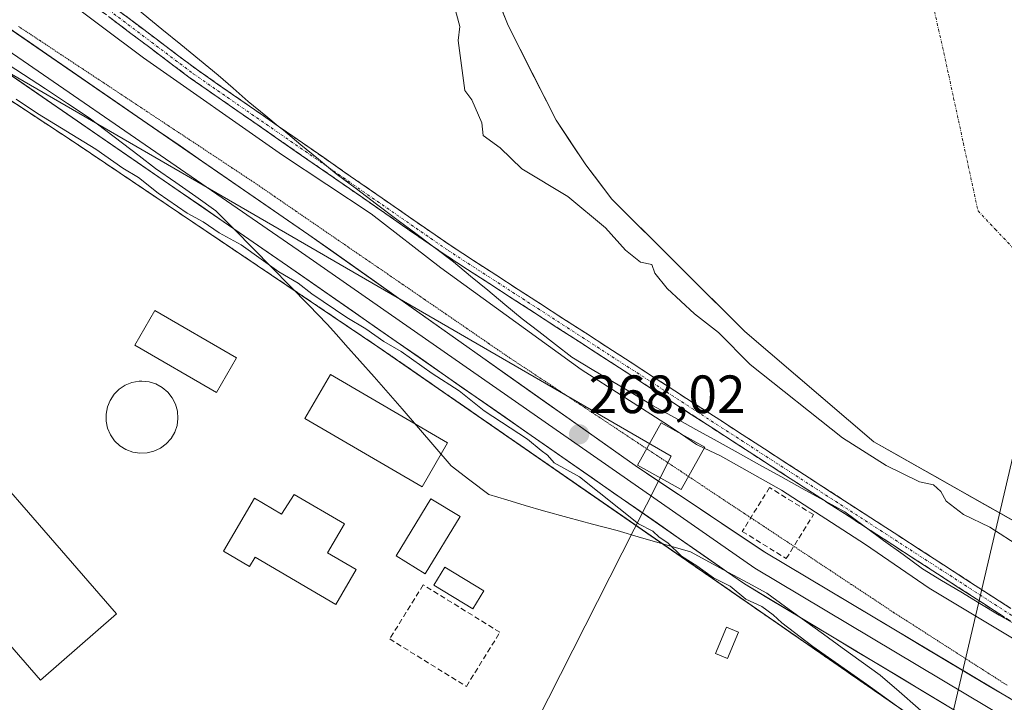
# Model space of a CAD drawing. Units: metres. Extents: x 608378 to 611856, y 4669124 to 4671490.
# Drawn here: x 609328 to 609511, y 4669702 to 4669828 of the extents above; entities that cross this region are included whole.
import ezdxf
from ezdxf.enums import TextEntityAlignment as Align

# ---------------------------------------------------------------- set-up
doc = ezdxf.new("R2010")
doc.units = ezdxf.units.M
doc.header["$MEASUREMENT"] = 0
for name, pattern in [('TRAZO_Y_PUNTO', [1, 0.5, -0.25, 0, -0.25]), ('TRAZOS', [0.75, 0.5, -0.25]), ('TRAZOS2', [0.375, 0.25, -0.125]), ('TRAZOSX2', [1.5, 1, -0.5])]:
    doc.linetypes.add(name, pattern=pattern)
for name, color, linetype, lineweight in [('Alambrada', 19, 'TRAZOS', 0), ('Arbolado forestal CxS', 92, 'Continuous', 0), ('Camino', 19, 'TRAZOSX2', 0), ('Camino Cxs', 19, 'Continuous', 0), ('Camino eje', 19, 'TRAZO_Y_PUNTO', 0), ('Carátula', 7, 'Continuous', 5), ('Corriente natural Cxs', 5, 'Continuous', 13), ('Corriente natural eje', 5, 'TRAZO_Y_PUNTO', 0), ('Corriente natural superficial', 5, 'Continuous', 13), ('Curva de nivel normal', 36, 'Continuous', 0), ('Depósito genérico', 232, 'Continuous', 0), ('Depósito genérico Cxs', 232, 'Continuous', 0), ('Edificación industrial', 135, 'Continuous', 13), ('Edificación industrial Cxs', 135, 'Continuous', 13), ('Edificación ligera', 1, 'Continuous', 0), ('Edificación ligera Cxs', 1, 'Continuous', 0), ('Instalación de energía eléctrica', 135, 'TRAZOSX2', 0), ('Instalación de energía eléctrica Cxs', 135, 'Continuous', 0), ('Layer 0', 7, 'Continuous', 0), ('Muro lineal', 1, 'TRAZOSX2', 13), ('Núcleo urbano CxS', 19, 'Continuous', 0), ('Obra de contención lineal', 1, 'TRAZOSX2', 13), ('Punto de cota en terreno', 7, 'Continuous', 0), ('Recinto industrial', 135, 'TRAZOSX2', 0), ('Recinto industrial CxS', 135, 'Continuous', 0), ('Rótulo de punto de cota en terreno', 19, 'Continuous', 0), ('Suelo desnudo CxS', 43, 'Continuous', 0), ('Tendido', 6, 'Continuous', 0), ('Torre de tendido Cxs', 19, 'Continuous', 0), ('Vía pecuaria', 92, 'Continuous', 13), ('Vía pecuaria CxS', 92, 'Continuous', 13), ('Vía pecuaria eje', 92, 'TRAZOS2', 0)]:
    doc.layers.add(name, color=color, linetype=linetype, lineweight=lineweight)
doc.styles.add('Arial', font='txt', dxfattribs={"height": 0.2})

# ---------------------------------------------------------------- blocks, each defined once
blk = doc.blocks.new('*U157')
at = {"layer": 'Suelo desnudo CxS', "color": 43, "linetype": 'Continuous', "lineweight": 0}
blk.add_polyline3d([(609648.2801, 4669654.3301, 259.8802), (609599.4201, 4669681.1301, 259.6061), (609571.8909, 4669699.5178, 259.6067), (609552.1401, 4669712.7101, 259.3529), (609511.3645, 4669735.7784, 259.4682), (609486.3501, 4669749.9301, 259.7158), (609462.3901, 4669770.4201, 259.3705), (609437.6501, 4669795.0301, 259.1773), (609432.8101, 4669801.4201, 259.3789), (609427.3101, 4669809.7101, 259.5934), (609425.5096, 4669813.2525, 259.823), (609423.2326, 4669817.7328, 259.6195), (609418.3801, 4669827.2801, 258.7827), (609415.0001, 4669835.7901, 258.547), (609411.9401, 4669844.9801, 258.7232), (609409.0101, 4669855.5501, 258.6976), (609406.7701, 4669867.1801, 259.4365), (609404.5997, 4669891.9097, 258.592), (609404.5101, 4669892.9301, 258.5707), (609404.7901, 4669900.7301, 258.6944), (609404.2201, 4669912.6601, 259.452)], dxfattribs=at)
blk = doc.blocks.new('*U162')
at = {"layer": 'Corriente natural Cxs', "color": 5, "linetype": 'Continuous', "lineweight": 13}
blk.add_polyline3d([(609511.02, 4669735.97, 259.01), (609506.91, 4669738.3, 259.15), (609502.8, 4669740.63, 259.08), (609498.69, 4669742.95, 259.54), (609494.57, 4669745.28, 259.68), (609490.46, 4669747.6, 259.43), (609486.35, 4669749.93, 259.12), (609482.93, 4669752.86, 259.38), (609479.5, 4669755.78, 259.27), (609476.08, 4669758.71, 258.87), (609472.66, 4669761.64, 259.33), (609469.24, 4669764.57, 259.31), (609465.81, 4669767.49, 259.38), (609462.39, 4669770.42, 259.37), (609458.86, 4669773.94, 259.31), (609455.32, 4669777.45, 259.33), (609451.79, 4669780.97, 259.23), (609448.25, 4669784.48, 259.47), (609444.72, 4669788, 259.46), (609441.18, 4669791.51, 259.29), (609437.65, 4669795.03, 259.32), (609435.23, 4669798.23, 259.44), (609432.81, 4669801.42, 259.4), (609430.06, 4669805.57, 259.5), (609427.31, 4669809.71, 259.53), (609425.08, 4669814.1, 259.57), (609422.85, 4669818.5, 259.31), (609420.61, 4669822.89, 259.19), (609418.38, 4669827.28, 258.79), (609416.69, 4669831.54, 258.61)], dxfattribs=at)
blk = doc.blocks.new('5PATER')
at = {"layer": 'Carátula', "linetype": 'Continuous', "lineweight": 5}
h = blk.add_hatch(color=250, dxfattribs=at)
edge = h.paths.add_edge_path()
edge.add_ellipse((0, 0.01), major_axis=(-1.33, -1.34), ratio=0.999422, start_angle=0, end_angle=360)

msp = doc.modelspace()

# ---------------------------------------------------------------- linework, layer by layer
at = {"layer": 'Alambrada', "color": 19, "linetype": 'TRAZOS', "lineweight": 0}
msp.add_polyline3d([(609475.55, 4669630.3, 270.13), (609508.75, 4669688.25, 269.93), (609394.17, 4669767.6, 269.91), (609337.92, 4669805.47, 269.8), (609275.71, 4669846.44, 269.75), (609196.65, 4669898.57, 269.96), (609169.15, 4669841.02, 270), (609082.57, 4669861.78, 270.54), (608918.29, 4669802.53, 270.95)], dxfattribs=at)
at = {"layer": 'Arbolado forestal CxS', "color": 92, "linetype": 'Continuous', "lineweight": 0}
for points in [[(609651.65, 4669599.83, 269.06), (609637.1, 4669607.41, 268.91), (609631.93, 4669610.1, 268.2), (609629.9, 4669613.93, 267.8), (609629.02, 4669614.97, 267.58), (609626.49, 4669617.94, 267.02), (609623.02, 4669620.22, 266.56), (609613.47, 4669628.57, 265.66), (609547.45, 4669666.19, 269.17), (609508.75, 4669688.25, 269.82), (609487.33, 4669703.08, 270.05), (609438.7, 4669736.76, 270.09), (609394.17, 4669767.6, 270.23), (609337.92, 4669805.47, 270.13), (609308.04, 4669825.15, 270.09), (609275.71, 4669846.44, 270.05), (609219.37, 4669883.59, 269.99), (609196.65, 4669898.57, 269.97), (609129, 4669949.75, 268.48), (609105.75, 4669952.14, 268.43)], [(609196.65, 4669898.57, 269.97), (609219.37, 4669883.59, 269.99), (609275.71, 4669846.44, 270.05), (609308.04, 4669825.15, 270.09), (609337.92, 4669805.47, 270.13), (609394.17, 4669767.6, 270.23), (609438.7, 4669736.76, 270.09), (609487.33, 4669703.08, 270.05), (609508.75, 4669688.25, 269.82)], [(609322.47, 4669889.8, 259.57), (609337, 4669882.28, 259.47), (609357.44, 4669874.06, 260.03), (609374.35, 4669874.13, 260.5), (609385.33, 4669874.58, 260.23), (609395.76, 4669877.93, 259.95), (609400.87, 4669883.48, 259.15), (609404.11, 4669891.21, 258.66), (609403.93, 4669893.76, 258.61), (609404.6, 4669891.91, 258.59), (609406.77, 4669867.18, 259.44), (609409.01, 4669855.55, 258.7), (609411.94, 4669844.98, 258.72), (609415, 4669835.79, 258.55), (609418.38, 4669827.28, 258.78), (609423.23, 4669817.73, 259.62), (609425.51, 4669813.25, 259.82), (609427.31, 4669809.71, 259.59), (609432.81, 4669801.42, 259.38), (609437.65, 4669795.03, 259.18), (609462.39, 4669770.42, 259.37), (609486.35, 4669749.93, 259.72), (609511.36, 4669735.78, 259.47)], [(609404.6, 4669891.91, 258.59), (609406.77, 4669867.18, 259.44), (609409.01, 4669855.55, 258.7), (609411.94, 4669844.98, 258.72), (609415, 4669835.79, 258.55), (609418.38, 4669827.28, 258.78), (609423.23, 4669817.73, 259.62), (609425.51, 4669813.25, 259.82), (609427.31, 4669809.71, 259.59), (609432.81, 4669801.42, 259.38), (609437.65, 4669795.03, 259.18), (609462.39, 4669770.42, 259.37), (609486.35, 4669749.93, 259.72), (609511.36, 4669735.78, 259.47), (609552.14, 4669712.71, 259.35), (609571.89, 4669699.52, 259.61), (609599.42, 4669681.13, 259.61), (609648.28, 4669654.33, 259.88), (609679.39, 4669642.29, 259.31), (609685.64, 4669640.08, 259.59)]]:
    msp.add_polyline3d(points, dxfattribs=at)
at = {"layer": 'Camino', "color": 19, "linetype": 'TRAZOSX2', "lineweight": 0}
for points in [[(609263.68, 4669868.86), (609265.9, 4669868.81), (609279.86, 4669867.85), (609301.86, 4669861.82), (609307.83, 4669858.8), (609360.44, 4669819.16), (609375.65, 4669808.61)], [(609404.52, 4669786.15), (609359.27, 4669817.54), (609306.77, 4669857.1), (609301.13, 4669859.94), (609279.53, 4669865.86), (609267.17, 4669866.72)], [(609375.65, 4669808.61), (609407.77, 4669786.33), (609524.29, 4669710.87), (609535.96, 4669702.74)], [(609477.35, 4669738.88), (609406.66, 4669784.67), (609404.52, 4669786.15)], [(609484.97, 4669733.95), (609477.35, 4669738.88)], [(609513.05, 4669715.76), (609484.97, 4669733.95)]]:
    msp.add_lwpolyline(points, dxfattribs=at)
at = {"layer": 'Camino Cxs', "color": 19, "linetype": 'Continuous', "lineweight": 0}
for points in [[(609345.41, 4669830.49, 264.36), (609349.17, 4669827.66, 264.42), (609352.93, 4669824.82, 264.32), (609356.68, 4669821.99, 264.46), (609360.44, 4669819.16, 264.38), (609364.39, 4669816.42, 264.3), (609368.33, 4669813.69, 264.2), (609372.27, 4669810.95, 264.22), (609375.65, 4669808.61, 264.26), (609376.22, 4669808.22, 264.27), (609380.16, 4669805.48, 264.24), (609384.11, 4669802.75, 264.34), (609388.05, 4669800.01, 264.26), (609391.99, 4669797.27, 264.23), (609395.94, 4669794.54, 264.19), (609399.88, 4669791.8, 264.44), (609403.83, 4669789.07, 264.14), (609407.77, 4669786.33, 264.1), (609411.93, 4669783.64, 264.24), (609416.09, 4669780.94, 264.27), (609420.26, 4669778.25, 264.2), (609424.42, 4669775.55, 263.95), (609428.58, 4669772.85, 264), (609432.74, 4669770.16, 263.88), (609436.9, 4669767.46, 264.09), (609441.06, 4669764.77, 264.05), (609445.22, 4669762.07, 264.16), (609449.38, 4669759.38, 264.17), (609453.55, 4669756.68, 264.07), (609457.71, 4669753.99, 264.22), (609461.87, 4669751.29, 264.38), (609466.03, 4669748.6, 264.48), (609470.19, 4669745.9, 264.29), (609474.35, 4669743.21, 264.37), (609478.51, 4669740.51, 264.21), (609482.67, 4669737.82, 264.38), (609486.84, 4669735.12, 264.18), (609491, 4669732.43, 264.33), (609495.16, 4669729.73, 264.21), (609499.32, 4669727.04, 264.37), (609503.48, 4669724.34, 264.34), (609507.64, 4669721.65, 264.48), (609511.8, 4669718.95, 264.51)], [(609510.69, 4669717.29, 264.64), (609506.53, 4669719.99, 264.48), (609502.37, 4669722.68, 264.51), (609498.21, 4669725.38, 264.47), (609494.04, 4669728.07, 264.56), (609489.88, 4669730.77, 264.55), (609485.72, 4669733.46, 264.58), (609484.97, 4669733.95, 264.59), (609481.56, 4669736.16, 264.64), (609477.4, 4669738.85, 264.59), (609477.35, 4669738.88, 264.59), (609473.24, 4669741.55, 264.64), (609469.08, 4669744.24, 264.56), (609464.92, 4669746.94, 264.63), (609460.75, 4669749.63, 264.48), (609456.59, 4669752.33, 264.37), (609452.43, 4669755.02, 264.27), (609448.27, 4669757.72, 264.29), (609444.11, 4669760.41, 264.25), (609439.95, 4669763.11, 264.24), (609435.79, 4669765.8, 264.2), (609431.63, 4669768.5, 264.05), (609427.46, 4669771.19, 264.2), (609423.3, 4669773.89, 264.18), (609419.14, 4669776.58, 264.33), (609414.98, 4669779.28, 264.33), (609410.82, 4669781.97, 264.43), (609406.66, 4669784.67, 264.28), (609404.52, 4669786.15, 264.36), (609402.71, 4669787.41, 264.42), (609398.76, 4669790.15, 264.57), (609394.81, 4669792.89, 264.56), (609390.86, 4669795.63, 264.57), (609386.91, 4669798.37, 264.29), (609382.96, 4669801.1, 264.58), (609379.01, 4669803.84, 264.46), (609375.07, 4669806.58, 264.62), (609371.12, 4669809.32, 264.33), (609367.17, 4669812.06, 264.44), (609363.22, 4669814.8, 264.46), (609359.27, 4669817.54, 264.57), (609355.52, 4669820.37, 264.58), (609351.77, 4669823.19, 264.38), (609348.02, 4669826.02, 264.57), (609344.27, 4669828.84, 264.43)]]:
    msp.add_polyline3d(points, dxfattribs=at)
at = {"layer": 'Camino eje', "color": 19, "linetype": 'TRAZO_Y_PUNTO', "lineweight": 0}
for points in [[(609265.37, 4669867.82), (609265.86, 4669867.81), (609279.7, 4669866.86), (609301.5, 4669860.88), (609307.3, 4669857.95), (609359.86, 4669818.35), (609385, 4669800.91)], [(609385, 4669800.91), (609407.22, 4669785.5), (609523.73, 4669710.04), (609526.42, 4669708.16)]]:
    msp.add_lwpolyline(points, dxfattribs=at)
at = {"layer": 'Corriente natural eje', "color": 5, "linetype": 'TRAZO_Y_PUNTO', "lineweight": 0}
msp.add_polyline3d([(609497.38, 4669830.97, 258.31), (609498.38, 4669826.58, 258.29), (609499.38, 4669822.2, 258.26), (609500.29, 4669818.01, 258.25), (609501.19, 4669813.81, 258.23), (609502.1, 4669809.61, 258.23), (609503.01, 4669805.42, 258.22), (609503.91, 4669801.22, 258.23), (609504.82, 4669797.03, 258.24), (609505.73, 4669792.83, 258.25), (609508.95, 4669789.41, 258.24), (609512.18, 4669785.99, 258.27)], dxfattribs=at)
at = {"layer": 'Corriente natural superficial', "color": 5, "linetype": 'Continuous', "lineweight": 13}
msp.add_polyline3d([(609511.02, 4669735.97, 259.01), (609506.91, 4669738.3, 259.15), (609502.8, 4669740.63, 259.08), (609498.69, 4669742.95, 259.54), (609494.57, 4669745.28, 259.68), (609490.46, 4669747.6, 259.43), (609486.35, 4669749.93, 259.12), (609482.93, 4669752.86, 259.38), (609479.5, 4669755.78, 259.27), (609476.08, 4669758.71, 258.87), (609472.66, 4669761.64, 259.33), (609469.24, 4669764.57, 259.31), (609465.81, 4669767.49, 259.38), (609462.39, 4669770.42, 259.37), (609458.86, 4669773.94, 259.31), (609455.32, 4669777.45, 259.33), (609451.79, 4669780.97, 259.23), (609448.25, 4669784.48, 259.47), (609444.72, 4669788, 259.46), (609441.18, 4669791.51, 259.29), (609437.65, 4669795.03, 259.32), (609435.23, 4669798.23, 259.44), (609432.81, 4669801.42, 259.4), (609430.06, 4669805.57, 259.5), (609427.31, 4669809.71, 259.53), (609425.08, 4669814.1, 259.57), (609422.85, 4669818.5, 259.31), (609420.61, 4669822.89, 259.19), (609418.38, 4669827.28, 258.79), (609416.69, 4669831.54, 258.61)], dxfattribs=at)
at = {"layer": 'Curva de nivel normal', "color": 36, "linetype": 'Continuous', "lineweight": 0}
for points in [[(609450.44, 4669751.45, 265), (609448.22, 4669752.96, 265), (609431.94, 4669763.34, 265), (609405.87, 4669782.26, 265), (609392.9, 4669792.29, 265), (609376.47, 4669803.19, 265), (609350.58, 4669821.29, 265), (609326.99, 4669839.03, 265), (609311.55, 4669851.24, 265), (609300.23, 4669860.75, 265), (609299.31, 4669863.18, 265), (609299.6, 4669869.29, 265), (609292.75, 4669873.53, 265), (609288.41, 4669874.92, 265), (609283.92, 4669877.53, 265), (609280.06, 4669878.9, 265), (609274.76, 4669881.45, 265), (609272.24, 4669883.59, 265), (609270.9, 4669885.58, 265), (609262.56, 4669891.24, 265), (609255.89, 4669894.59, 265), (609250.98, 4669897.44, 265), (609244.84, 4669900.21, 265), (609238.44, 4669903.56, 265)], [(609513.7, 4669730.33, 260), (609507.94, 4669734.04, 260), (609503.01, 4669736.43, 260), (609499.79, 4669738.87, 260), (609498.81, 4669740.71, 260), (609497.44, 4669741.92, 260), (609494.82, 4669742.51, 260), (609488.67, 4669745.53, 260), (609480.56, 4669750.64, 260), (609463.35, 4669764.32, 260), (609457.51, 4669770.26, 260), (609453.05, 4669773.71, 260), (609447.94, 4669778.39, 260), (609445.68, 4669781.24, 260), (609445.11, 4669782.89, 260), (609443.01, 4669783.3, 260), (609440.22, 4669785.52, 260), (609436.5, 4669789.69, 260), (609429.5, 4669795.55, 260), (609420.9, 4669800.67, 260), (609416.9, 4669804.55, 260), (609413.76, 4669806.88, 260), (609413.49, 4669809.19, 260), (609411.64, 4669813.49, 260), (609410.31, 4669815.25, 260), (609409.12, 4669824.52, 260), (609409.42, 4669827.15, 260), (609406.43, 4669838.19, 260)], [(609499.04, 4669694.69, 270), (609484.98, 4669704.87, 270), (609475, 4669711.89, 270), (609469.23, 4669716.26, 270), (609467.63, 4669717.73, 270), (609465.53, 4669719.29, 270), (609462.58, 4669720.67, 270), (609459.66, 4669723.08, 270), (609456.56, 4669724.65, 270), (609453.44, 4669726.86, 270), (609450.6, 4669728.69, 270), (609448.04, 4669731.13, 270), (609446.47, 4669732.22, 270), (609445.25, 4669733.33, 270), (609442.6, 4669734.67, 270), (609431.66, 4669743.4, 270), (609426.93, 4669746, 270), (609425.7, 4669747.44, 270), (609424.54, 4669748.28, 270), (609422, 4669750.41, 270), (609413.95, 4669755.69, 270), (609409.31, 4669759.38, 270), (609404.24, 4669762.64, 270), (609398.48, 4669766.69, 270), (609395.26, 4669768.57, 270), (609391.94, 4669770.95, 270), (609388.4, 4669773.01, 270), (609381.92, 4669777.45, 270), (609379.36, 4669779.42, 270), (609375.76, 4669781.49, 270), (609368.78, 4669786.51, 270), (609364.69, 4669788.74, 270), (609361.7, 4669790.84, 270), (609358.73, 4669792.45, 270), (609353.34, 4669796.14, 270), (609349.67, 4669799.04, 270), (609346.76, 4669800.77, 270), (609341.73, 4669804.31, 270), (609330.92, 4669810.94, 270), (609326.93, 4669813.64, 270)], [(609454.85, 4669748.74, 265), (609453.38, 4669749.45, 265), (609450.44, 4669751.45, 265)], [(609512.16, 4669713.4, 265), (609496.65, 4669722.73, 265), (609484.78, 4669730.84, 265), (609469.19, 4669740.94, 265), (609457.88, 4669747.29, 265), (609454.85, 4669748.74, 265)]]:
    msp.add_polyline3d(points, dxfattribs=at)
at = {"layer": 'Depósito genérico', "color": 232, "linetype": 'Continuous', "lineweight": 0}
msp.add_polyline3d([(609351.26, 4669747.85, 270.12), (609349.92, 4669747.8, 270.12), (609348.6, 4669748.01, 270.12), (609347.34, 4669748.48, 270.12), (609346.21, 4669749.2, 270.13), (609345.23, 4669750.12, 270.13), (609344.46, 4669751.21, 270.13), (609343.94, 4669752.44, 270.14), (609343.65, 4669753.74, 270.14), (609343.64, 4669755.09, 270.14), (609343.89, 4669756.41, 270.14), (609344.39, 4669757.63, 270.14), (609345.14, 4669758.76, 270.14), (609346.1, 4669759.69, 270.13), (609347.21, 4669760.43, 270.14), (609348.46, 4669760.93, 270.17), (609349.78, 4669761.17, 270.21), (609350.32, 4669761.19, 270.22), (609351.64, 4669761.05, 270.26), (609352.92, 4669760.67, 270.26), (609354.1, 4669760.01, 270.25), (609355.12, 4669759.16, 270.25), (609355.96, 4669758.1, 270.24), (609356.56, 4669756.92, 270.24), (609356.92, 4669755.62, 270.24), (609357.01, 4669754.28, 270.24), (609356.85, 4669752.95, 270.24), (609356.41, 4669751.69, 270.22), (609355.73, 4669750.53, 270.19), (609354.83, 4669749.54, 270.17), (609353.76, 4669748.73, 270.14), (609352.55, 4669748.17, 270.13), (609351.26, 4669747.85, 270.12)], dxfattribs=at)
at = {"layer": 'Depósito genérico Cxs', "color": 232, "linetype": 'Continuous', "lineweight": 0}
msp.add_polyline3d([(609351.26, 4669747.85, 270.12), (609349.92, 4669747.8, 270.12), (609348.6, 4669748.01, 270.12), (609347.34, 4669748.48, 270.12), (609346.21, 4669749.2, 270.13), (609345.23, 4669750.12, 270.13), (609344.46, 4669751.21, 270.13), (609343.94, 4669752.44, 270.14), (609343.65, 4669753.74, 270.14), (609343.64, 4669755.09, 270.14), (609343.89, 4669756.41, 270.14), (609344.39, 4669757.63, 270.14), (609345.14, 4669758.76, 270.14), (609346.1, 4669759.69, 270.13), (609347.21, 4669760.43, 270.14), (609348.46, 4669760.93, 270.17), (609349.78, 4669761.17, 270.21), (609350.32, 4669761.19, 270.22), (609351.64, 4669761.05, 270.26), (609352.92, 4669760.67, 270.26), (609354.1, 4669760.01, 270.25), (609355.12, 4669759.16, 270.25), (609355.96, 4669758.1, 270.24), (609356.56, 4669756.92, 270.24), (609356.92, 4669755.62, 270.24), (609357.01, 4669754.28, 270.24), (609356.85, 4669752.95, 270.24), (609356.41, 4669751.69, 270.22), (609355.73, 4669750.53, 270.19), (609354.83, 4669749.54, 270.17), (609353.76, 4669748.73, 270.14), (609352.55, 4669748.17, 270.13), (609351.26, 4669747.85, 270.12)], close=True, dxfattribs=at)
at = {"layer": 'Edificación industrial', "color": 135, "linetype": 'Continuous', "lineweight": 13}
for points in [[(609345.6, 4669717.94, 270.15), (609331.46, 4669705.64, 270.26), (609278, 4669767.13, 270.43), (609272.21, 4669773.78, 270.29), (609256.92, 4669791.39, 270.16), (609271.06, 4669803.69, 270.04), (609345.6, 4669717.94, 270.15)], [(609367.91, 4669765.51, 270.24), (609364.18, 4669759.07, 270.22), (609348.98, 4669767.89, 270.11), (609352.71, 4669774.31, 270.07), (609367.91, 4669765.51, 270.24)], [(609407.13, 4669749.71, 270.12), (609402.38, 4669741.57, 270.29), (609380.61, 4669754.28, 270.21), (609385.36, 4669762.42, 270.23), (609407.13, 4669749.71, 270.12)], [(609378.61, 4669740.13, 270.32), (609387.95, 4669734.68, 270.18), (609384.8, 4669729.3, 270.23), (609390.15, 4669726.17, 270.25), (609386.37, 4669719.7, 270.29), (609371.34, 4669728.47, 270.35), (609370.33, 4669726.75, 270.35), (609365.49, 4669729.57, 270.32), (609371.24, 4669739.42, 270.28), (609376.24, 4669736.5, 270.41), (609378.61, 4669740.13, 270.32)], [(609409.44, 4669736.03, 270.25), (609402.96, 4669725.41, 268.52), (609397.54, 4669728.72, 270.24), (609404.02, 4669739.34, 270.25), (609409.44, 4669736.03, 270.25)], [(609413.87, 4669722.23, 270.01), (609411.81, 4669718.85, 269.29), (609404.56, 4669723.26, 268.58), (609406.61, 4669726.64, 270.25), (609413.87, 4669722.23, 270.01)]]:
    msp.add_polyline3d(points, dxfattribs=at)
at = {"layer": 'Edificación industrial Cxs', "color": 135, "linetype": 'Continuous', "lineweight": 13}
for points in [[(609345.6, 4669717.94, 270.15), (609331.46, 4669705.64, 270.26), (609278, 4669767.13, 270.43), (609272.21, 4669773.78, 270.29), (609256.92, 4669791.39, 270.16), (609271.06, 4669803.69, 270.04), (609345.6, 4669717.94, 270.15)], [(609367.91, 4669765.51, 270.24), (609364.18, 4669759.07, 270.22), (609348.98, 4669767.89, 270.11), (609352.71, 4669774.31, 270.07), (609367.91, 4669765.51, 270.24)], [(609407.13, 4669749.71, 270.12), (609402.38, 4669741.57, 270.29), (609380.61, 4669754.28, 270.21), (609385.36, 4669762.42, 270.23), (609407.13, 4669749.71, 270.12)], [(609378.61, 4669740.13, 270.32), (609387.95, 4669734.68, 270.18), (609384.8, 4669729.3, 270.23), (609390.15, 4669726.17, 270.25), (609386.37, 4669719.7, 270.29), (609371.34, 4669728.47, 270.35), (609370.33, 4669726.75, 270.35), (609365.49, 4669729.57, 270.32), (609371.24, 4669739.42, 270.28), (609376.24, 4669736.5, 270.41), (609378.61, 4669740.13, 270.32)], [(609409.44, 4669736.03, 270.25), (609402.96, 4669725.41, 268.52), (609397.54, 4669728.72, 270.24), (609404.02, 4669739.34, 270.25), (609409.44, 4669736.03, 270.25)], [(609413.87, 4669722.23, 270.01), (609411.81, 4669718.85, 269.29), (609404.56, 4669723.26, 268.58), (609406.61, 4669726.64, 270.25), (609413.87, 4669722.23, 270.01)]]:
    msp.add_polyline3d(points, close=True, dxfattribs=at)
at = {"layer": 'Edificación ligera', "color": 1, "linetype": 'Continuous', "lineweight": 0}
msp.add_polyline3d([(609461.2, 4669714.54, 270.23), (609459.13, 4669709.62, 270.22), (609456.9, 4669710.56, 270.22), (609458.98, 4669715.48, 270.21), (609461.2, 4669714.54, 270.23)], dxfattribs=at)
at = {"layer": 'Edificación ligera Cxs', "color": 1, "linetype": 'Continuous', "lineweight": 0}
msp.add_polyline3d([(609461.2, 4669714.54, 270.23), (609459.13, 4669709.62, 270.22), (609456.9, 4669710.56, 270.22), (609458.98, 4669715.48, 270.21), (609461.2, 4669714.54, 270.23)], close=True, dxfattribs=at)
at = {"layer": 'Instalación de energía eléctrica', "color": 135, "linetype": 'TRAZOSX2', "lineweight": 0}
msp.add_polyline3d([(609364.55, 4669446.65, 270.06), (609381.41, 4669476.47, 270.11), (609385.95, 4669473.9, 269.93), (609475.55, 4669630.3, 270.13), (609508.75, 4669688.25, 269.93), (609394.17, 4669767.6, 269.91), (609337.92, 4669805.47, 269.8), (609308.04, 4669825.15, 269.72), (609275.71, 4669846.44, 269.75), (609219.37, 4669883.59, 269.77), (609196.65, 4669898.57, 269.96), (609169.15, 4669841.02, 270), (609137.68, 4669848.57, 270.06), (609086.29, 4669860.89, 270.44)], dxfattribs=at)
at = {"layer": 'Instalación de energía eléctrica Cxs', "color": 135, "linetype": 'Continuous', "lineweight": 0}
msp.add_polyline3d([(609086.29, 4669860.89, 270.44), (609137.68, 4669848.57, 270.06), (609169.15, 4669841.02, 270), (609196.65, 4669898.57, 269.96), (609219.37, 4669883.59, 269.77), (609275.71, 4669846.44, 269.75), (609308.04, 4669825.15, 269.72), (609337.92, 4669805.47, 269.8), (609394.17, 4669767.6, 269.91), (609508.75, 4669688.25, 269.93), (609475.55, 4669630.3, 270.13), (609385.95, 4669473.9, 269.93), (609381.41, 4669476.47, 270.11), (609364.55, 4669446.65, 270.06), (609364.55, 4669446.65, 270.06), (609263.2, 4669507.08, 270.03), (609264.76, 4669510.06, 270.04), (609247.65, 4669520.17, 270.07), (609241.42, 4669509.7, 270.53), (609215.45, 4669525.9, 271.22), (609193.2, 4669539.78, 271.27), (609133.58, 4669576.35, 271.08), (609066.44, 4669617.58, 271.19)], dxfattribs=at)
at = {"layer": 'Layer 0', "linetype": 'Continuous', "lineweight": 0}
for points in [[(609255.63, 4669868.02), (609260.35, 4669864.63), (609281.09, 4669852.33), (609303.52, 4669837.78), (609379.37, 4669785.52), (609464.21, 4669726.45), (609559.6, 4669669.52), (609566.57, 4669665.24)], [(609263.44, 4669866.86), (609282.94, 4669855.3), (609305.46, 4669840.69), (609381.36, 4669788.4), (609442.02, 4669745.49), (609466.11, 4669729.39), (609559.2, 4669673.83)], [(609367.37, 4669789.54), (609303.45, 4669833.58)], [(609458.97, 4669725.84), (609377.38, 4669782.64), (609367.37, 4669789.54)], [(609472.59, 4669717.33), (609462.32, 4669723.5), (609458.97, 4669725.84)], [(609558.2, 4669665.85), (609472.59, 4669717.33)]]:
    msp.add_lwpolyline(points, dxfattribs=at)
for points in [[(609325.44, 4669826.93, 267.98), (609329.43, 4669824.18, 267.99), (609333.43, 4669821.42, 267.97), (609337.42, 4669818.67, 268.05), (609341.42, 4669815.92, 268.05), (609345.41, 4669813.17, 268.06), (609349.4, 4669810.42, 267.92), (609353.4, 4669807.66, 267.96), (609357.39, 4669804.91, 267.92), (609361.39, 4669802.16, 268.05), (609365.38, 4669799.41, 267.89), (609369.38, 4669796.65, 267.95), (609373.37, 4669793.9, 267.95), (609377.37, 4669791.15, 267.96), (609381.36, 4669788.4, 268.01), (609385.41, 4669785.54, 267.98), (609389.45, 4669782.68, 268.02), (609393.5, 4669779.82, 267.94), (609397.54, 4669776.96, 267.99), (609401.58, 4669774.09, 267.99), (609405.63, 4669771.23, 267.96), (609409.67, 4669768.37, 268), (609413.71, 4669765.51, 267.87), (609417.76, 4669762.65, 267.91), (609421.8, 4669759.79, 267.77), (609425.85, 4669756.93, 267.96), (609429.89, 4669754.07, 267.87), (609433.93, 4669751.21, 267.89), (609437.98, 4669748.35, 268), (609442.02, 4669745.49, 268.05), (609446.04, 4669742.81, 268.17), (609450.05, 4669740.12, 268.18), (609454.07, 4669737.44, 268.28), (609458.08, 4669734.76, 268.26), (609462.1, 4669732.07, 268.37), (609466.11, 4669729.39, 268.43), (609470.26, 4669726.92, 268.39), (609474.4, 4669724.44, 268.32), (609478.55, 4669721.97, 268.28), (609482.69, 4669719.5, 268.23), (609486.84, 4669717.02, 268.26), (609490.98, 4669714.55, 268.2), (609495.12, 4669712.07, 268.27), (609499.27, 4669709.6, 268.19), (609503.41, 4669707.13, 268.26), (609507.56, 4669704.65, 268.24), (609511.7, 4669702.18, 268.32)], [(609499.83, 4669700.94, 268.59), (609495.67, 4669703.45, 268.47), (609491.5, 4669705.96, 268.55), (609487.33, 4669708.46, 268.53), (609483.16, 4669710.97, 268.91), (609478.99, 4669713.48, 268.65), (609474.82, 4669715.98, 268.92), (609472.59, 4669717.33, 268.86), (609470.65, 4669718.49, 268.8), (609466.48, 4669721, 269.11), (609462.32, 4669723.5, 269.05), (609458.97, 4669725.84, 269.11), (609458.27, 4669726.32, 269.12), (609454.23, 4669729.14, 269.13), (609450.18, 4669731.95, 269.03), (609446.14, 4669734.77, 268.99), (609442.09, 4669737.59, 268.84), (609438.05, 4669740.4, 269.02), (609434, 4669743.22, 268.92), (609429.96, 4669746.03, 269.08), (609425.91, 4669748.85, 269.29), (609421.87, 4669751.67, 269.01), (609417.82, 4669754.48, 269.24), (609413.78, 4669757.3, 269.11), (609409.74, 4669760.11, 269.24), (609405.69, 4669762.93, 269.02), (609401.65, 4669765.75, 269.18), (609397.6, 4669768.56, 269.21), (609393.56, 4669771.38, 269.08), (609389.51, 4669774.2, 269.11), (609385.47, 4669777.01, 269.02), (609381.42, 4669779.83, 269.28), (609377.38, 4669782.64, 268.91), (609373.39, 4669785.39, 269.12), (609369.4, 4669788.14, 268.96), (609367.37, 4669789.54, 269.02), (609365.41, 4669790.89, 269.08), (609361.42, 4669793.64, 268.75), (609357.43, 4669796.39, 268.92), (609353.44, 4669799.14, 268.97), (609349.45, 4669801.88, 268.88), (609345.46, 4669804.63, 268.88), (609341.47, 4669807.38, 268.68), (609337.48, 4669810.13, 268.88), (609333.49, 4669812.88, 268.56), (609329.5, 4669815.63, 268.71), (609325.51, 4669818.38, 268.46)]]:
    msp.add_polyline3d(points, dxfattribs=at)
at = {"layer": 'Muro lineal', "color": 1, "linetype": 'TRAZOSX2', "lineweight": 13}
msp.add_polyline3d([(609470.08, 4669728.21, 268.34), (609475.13, 4669736.38, 265.21), (609466.97, 4669741.43, 265.31), (609461.91, 4669733.27, 268.35), (609470.08, 4669728.21, 268.34)], dxfattribs=at)
at = {"layer": 'Núcleo urbano CxS', "color": 19, "linetype": 'Continuous', "lineweight": 0}
for points in [[(609096.58, 4669858.42, 270.15), (609137.68, 4669848.57, 270.1), (609169.15, 4669841.02, 270.05), (609177.09, 4669857.64, 269.27), (609196.65, 4669898.57, 269.97), (609219.37, 4669883.59, 269.99), (609275.71, 4669846.44, 270.05), (609308.04, 4669825.15, 270.09), (609337.92, 4669805.47, 270.13), (609394.17, 4669767.6, 270.23), (609438.7, 4669736.76, 270.09), (609487.33, 4669703.08, 270.05), (609508.75, 4669688.25, 269.82), (609487.43, 4669651.04, 269.92), (609487.33, 4669650.87, 269.92), (609477.89, 4669634.39, 270.09), (609367.07, 4669698.16, 270.11), (609271.14, 4669545.84, 270.15), (609257.15, 4669514.55, 270.01), (609252.77, 4669504.74, 271.05), (609252.77, 4669504.74, 271.05), (609242.19, 4669511, 270.73), (609183.11, 4669545.97, 271.92), (608884.85, 4669722.49, 273.45)], [(609196.65, 4669898.57, 269.97), (609219.37, 4669883.59, 269.99), (609275.71, 4669846.44, 270.05), (609308.04, 4669825.15, 270.09), (609337.92, 4669805.47, 270.13), (609394.17, 4669767.6, 270.23), (609438.7, 4669736.76, 270.09), (609487.33, 4669703.08, 270.05), (609508.75, 4669688.25, 269.82)]]:
    msp.add_polyline3d(points, dxfattribs=at)
at = {"layer": 'Obra de contención lineal', "color": 1, "linetype": 'TRAZOSX2', "lineweight": 13}
msp.add_polyline3d([(609410.63, 4669704.45, 269.71), (609416.85, 4669714.52, 270.2), (609402.6, 4669723.33, 267.1), (609396.37, 4669713.27, 266.64), (609410.63, 4669704.45, 269.71)], dxfattribs=at)
at = {"layer": 'Recinto industrial', "color": 135, "linetype": 'TRAZOSX2', "lineweight": 0}
msp.add_polyline3d([(609364.55, 4669446.65, 270.06), (609381.41, 4669476.47, 270.11), (609382.06, 4669476.1, 270.09), (609385.95, 4669473.9, 269.93), (609468.79, 4669618.49, 270.02), (609475.55, 4669630.3, 270.13), (609487.33, 4669650.87, 270.06), (609487.43, 4669651.04, 270.06), (609508.75, 4669688.25, 269.93), (609487.33, 4669703.08, 269.82), (609438.7, 4669736.76, 269.66), (609394.17, 4669767.6, 269.91), (609337.92, 4669805.47, 269.8), (609308.04, 4669825.15, 269.72), (609275.71, 4669846.44, 269.75), (609219.37, 4669883.59, 269.77), (609196.65, 4669898.57, 269.96), (609169.15, 4669841.02, 270), (609137.68, 4669848.57, 270.06), (609086.29, 4669860.89, 270.44)], dxfattribs=at)
at = {"layer": 'Recinto industrial CxS', "color": 135, "linetype": 'Continuous', "lineweight": 0}
msp.add_polyline3d([(609086.29, 4669860.89, 270.44), (609137.68, 4669848.57, 270.06), (609169.15, 4669841.02, 270), (609196.65, 4669898.57, 269.96), (609219.37, 4669883.59, 269.77), (609275.71, 4669846.44, 269.75), (609308.04, 4669825.15, 269.72), (609337.92, 4669805.47, 269.8), (609394.17, 4669767.6, 269.91), (609438.7, 4669736.76, 269.66), (609487.33, 4669703.08, 269.82), (609508.75, 4669688.25, 269.93), (609487.43, 4669651.04, 270.06), (609487.33, 4669650.87, 270.06), (609475.55, 4669630.3, 270.13), (609468.79, 4669618.49, 270.02), (609385.95, 4669473.9, 269.93)], dxfattribs=at)
at = {"layer": 'Suelo desnudo CxS', "color": 43, "linetype": 'Continuous', "lineweight": 0}
msp.add_polyline3d([(609404.6, 4669891.91, 258.59), (609406.77, 4669867.18, 259.44), (609409.01, 4669855.55, 258.7), (609411.94, 4669844.98, 258.72), (609415, 4669835.79, 258.55), (609418.38, 4669827.28, 258.78), (609423.23, 4669817.73, 259.62), (609425.51, 4669813.25, 259.82), (609427.31, 4669809.71, 259.59), (609432.81, 4669801.42, 259.38), (609437.65, 4669795.03, 259.18), (609462.39, 4669770.42, 259.37), (609486.35, 4669749.93, 259.72), (609511.36, 4669735.78, 259.47), (609552.14, 4669712.71, 259.35), (609571.89, 4669699.52, 259.61), (609599.42, 4669681.13, 259.61), (609648.28, 4669654.33, 259.88), (609679.39, 4669642.29, 259.31), (609685.64, 4669640.08, 259.59)], dxfattribs=at)
at = {"layer": 'Tendido', "color": 6, "linetype": 'Continuous', "lineweight": 0}
msp.add_polyline3d([(608395.91, 4670285.31, 264.72), (608666.26, 4670203.59, 272.97), (609009.81, 4670001.39, 269.08), (609448.7, 4669747.26, 266.8), (609405.3, 4669661.7, 270.07), (609428.76, 4669649.25, 270), (609455.46, 4669633.95, 270.02), (609482.29, 4669619.29, 270.07), (609619.95, 4670207.45, 262.87), (609602.38, 4670552.53, 262.84), (609581.47, 4670964.74, 263.62), (609564.94, 4671284.93, 263.72), (609660.43, 4671456.66, 265.85)], dxfattribs=at)
at = {"layer": 'Torre de tendido Cxs', "color": 19, "linetype": 'Continuous', "lineweight": 0}
msp.add_polyline3d([(609450.57, 4669741.05, 268.11), (609442.44, 4669745.59, 268.01), (609446.82, 4669753.46, 264.85), (609454.96, 4669748.94, 264.84), (609450.57, 4669741.05, 268.11)], close=True, dxfattribs=at)
msp.add_polyline3d([(609450.57, 4669741.05, 266.99), (609454.96, 4669748.94, 266.99), (609446.82, 4669753.46, 266.99), (609442.44, 4669745.59, 266.99), (609450.57, 4669741.05, 266.99)], dxfattribs=at)
at = {"layer": 'Vía pecuaria', "color": 92, "linetype": 'Continuous', "lineweight": 13}
for points in [[(609327.15, 4669846.74, 264.67), (609330.08, 4669844.2, 264.1), (609333.46, 4669841.95, 264.07), (609336.83, 4669839.7, 264.15), (609340.21, 4669837.45, 264.06), (609343.58, 4669835.2, 264.01), (609347.07, 4669832.35, 264.23), (609350.56, 4669829.5, 264.2), (609354.04, 4669826.65, 264.23), (609357.53, 4669823.8, 264.44), (609361.01, 4669820.95, 264.51), (609364.5, 4669818.1, 264.24), (609367.29, 4669815.65, 264.13), (609370.08, 4669813.2, 264.25), (609373.35, 4669810.51, 264.18), (609375.65, 4669808.61, 264.27)], [(609367.37, 4669789.54, 269.16), (609364.08, 4669792.88, 268.62), (609360.34, 4669795.49, 268.7), (609356.6, 4669798.1, 268.4), (609352.86, 4669800.71, 268.75), (609349.78, 4669803.06, 268.49), (609346.69, 4669805.42, 268.53), (609343.61, 4669807.78, 268.38), (609340.52, 4669810.13, 268.36), (609336.45, 4669812.82, 268.33), (609332.37, 4669815.51, 268.32), (609328.3, 4669818.2, 268.25), (609324.22, 4669820.88, 268.39), (609320.15, 4669823.57, 268.11), (609316.25, 4669825.9, 268.27), (609312.36, 4669828.24, 268.26), (609308.46, 4669830.57, 268.5), (609304.57, 4669832.9, 268.47), (609303.45, 4669833.58, 268.51)], [(609375.65, 4669808.61, 264.27), (609376.61, 4669807.82, 264.31), (609379.87, 4669805.13, 264.29), (609383.13, 4669802.45, 264.38), (609385, 4669800.91, 264.33)], [(609385, 4669800.91, 264.33), (609386.4, 4669799.76, 264.29), (609390.17, 4669796.93, 264.46), (609393.93, 4669794.1, 264.41), (609397.7, 4669791.27, 264.55), (609401.2, 4669788.64, 264.31), (609404.52, 4669786.15, 264.43)], [(609458.97, 4669725.84, 269.14), (609455.83, 4669727.54, 269.08), (609452.28, 4669729.47, 269.49), (609447.73, 4669730.78, 269.58), (609443.18, 4669732.1, 269.93), (609438.63, 4669733.41, 270.2), (609434.07, 4669734.63, 270.15), (609429.5, 4669735.86, 270.17), (609424.94, 4669737.09, 270.19), (609421.55, 4669738.1, 270.28), (609418.16, 4669739.12, 270.27), (609414.77, 4669740.13, 270.22), (609411.27, 4669742.79, 270.16), (609407.77, 4669745.45, 270.14), (609404.75, 4669748.99, 270.17), (609401.73, 4669752.53, 270.23), (609398.71, 4669756.07, 270.23), (609396.08, 4669759.04, 270.22), (609393.45, 4669762.02, 270.22), (609390.81, 4669764.99, 270.2), (609388.18, 4669767.96, 270.19), (609386.48, 4669769.89, 270.17), (609384.77, 4669771.82, 270.16), (609381.32, 4669775.33, 270.02), (609377.88, 4669778.84, 269.99), (609374.43, 4669782.35, 269.57), (609370.98, 4669785.86, 269.36), (609367.53, 4669789.37, 269.19), (609367.37, 4669789.54, 269.16)], [(609404.52, 4669786.15, 264.43), (609404.71, 4669786.01, 264.43), (609408.21, 4669783.38, 264.35), (609411.4, 4669780.73, 264.47), (609414.59, 4669778.08, 264.46), (609417.79, 4669775.44, 264.52), (609420.98, 4669772.79, 264.52), (609424.07, 4669770.4, 264.66), (609427.16, 4669768.02, 264.57), (609430.25, 4669765.64, 264.67), (609434.02, 4669763.39, 264.49), (609437.79, 4669761.14, 264.65), (609441.56, 4669758.88, 264.4), (609445.33, 4669756.63, 264.61), (609449.29, 4669754.44, 264.52), (609453.25, 4669752.24, 264.57), (609457.21, 4669750.05, 264.49), (609461.17, 4669747.85, 264.63), (609465.13, 4669745.66, 264.72), (609469.08, 4669743.47, 264.65), (609473.04, 4669741.27, 264.69), (609477, 4669739.08, 264.57), (609477.35, 4669738.88, 264.58)], [(609477.35, 4669738.88, 264.58), (609480.96, 4669736.88, 264.65), (609484.57, 4669734.24, 264.52), (609484.97, 4669733.95, 264.53)], [(609484.97, 4669733.95, 264.53), (609488.18, 4669731.6, 264.63), (609491.79, 4669728.96, 264.48), (609495.4, 4669726.32, 264.65), (609498.96, 4669724.16, 264.47), (609502.52, 4669722.01, 264.58), (609506.08, 4669719.85, 264.52), (609509.65, 4669717.69, 264.64), (609513.05, 4669715.76, 264.62)], [(609472.59, 4669717.33, 268.96), (609469.97, 4669719.22, 268.88), (609466.46, 4669721.76, 268.96), (609462.91, 4669723.69, 268.97), (609459.37, 4669725.62, 269.14), (609458.97, 4669725.84, 269.14)], [(609512.6, 4669686.15, 269.62), (609508.73, 4669688.21, 269.94), (609505.19, 4669691.27, 269.53), (609501.66, 4669694.32, 269.41), (609498.13, 4669697.37, 269.29), (609494.59, 4669700.42, 269.24), (609491.06, 4669703.48, 268.83), (609487.52, 4669706.53, 269), (609484.01, 4669709.07, 269.06), (609480.5, 4669711.61, 269.04), (609476.99, 4669714.14, 268.74), (609473.48, 4669716.68, 268.98), (609472.59, 4669717.33, 268.96)]]:
    msp.add_polyline3d(points, dxfattribs=at)
at = {"layer": 'Vía pecuaria CxS', "color": 92, "linetype": 'Continuous', "lineweight": 13}
for points in [[(609350.56, 4669829.5, 264.2), (609354.04, 4669826.65, 264.23), (609357.53, 4669823.8, 264.44), (609361.01, 4669820.95, 264.51), (609364.5, 4669818.1, 264.24), (609367.29, 4669815.65, 264.13), (609370.08, 4669813.2, 264.25), (609373.35, 4669810.51, 264.18), (609375.65, 4669808.61, 264.27), (609376.61, 4669807.82, 264.31), (609379.87, 4669805.13, 264.29), (609383.13, 4669802.45, 264.38), (609386.4, 4669799.76, 264.29), (609390.17, 4669796.93, 264.46), (609393.93, 4669794.1, 264.41), (609397.7, 4669791.27, 264.55), (609401.2, 4669788.64, 264.31), (609404.52, 4669786.15, 264.43), (609404.71, 4669786.01, 264.43), (609408.21, 4669783.38, 264.35), (609411.4, 4669780.73, 264.47), (609414.59, 4669778.08, 264.46), (609417.79, 4669775.44, 264.52), (609420.98, 4669772.79, 264.52), (609424.07, 4669770.4, 264.66), (609427.16, 4669768.02, 264.57), (609430.25, 4669765.64, 264.67), (609434.02, 4669763.39, 264.49), (609437.79, 4669761.14, 264.65), (609441.56, 4669758.88, 264.4), (609445.33, 4669756.63, 264.61), (609449.29, 4669754.44, 264.52), (609453.25, 4669752.24, 264.57), (609457.21, 4669750.05, 264.49), (609461.17, 4669747.85, 264.63), (609465.13, 4669745.66, 264.72), (609469.08, 4669743.47, 264.65), (609473.04, 4669741.27, 264.69), (609477, 4669739.08, 264.57), (609477.35, 4669738.88, 264.58), (609480.96, 4669736.88, 264.65), (609484.57, 4669734.24, 264.52), (609484.97, 4669733.95, 264.53), (609488.18, 4669731.6, 264.63), (609491.79, 4669728.96, 264.48), (609495.4, 4669726.32, 264.65), (609498.96, 4669724.16, 264.47), (609502.52, 4669722.01, 264.58), (609506.08, 4669719.85, 264.52), (609509.65, 4669717.69, 264.64), (609513.05, 4669715.76, 264.62)], [(609494.59, 4669700.42, 269.24), (609491.06, 4669703.48, 268.83), (609487.52, 4669706.53, 269), (609484.01, 4669709.07, 269.06), (609480.5, 4669711.61, 269.04), (609476.99, 4669714.14, 268.74), (609473.48, 4669716.68, 268.98), (609472.59, 4669717.33, 268.96), (609469.97, 4669719.22, 268.88), (609466.46, 4669721.76, 268.96), (609462.91, 4669723.69, 268.97), (609459.37, 4669725.62, 269.14), (609458.97, 4669725.84, 269.14), (609455.83, 4669727.54, 269.08), (609452.28, 4669729.47, 269.49), (609447.73, 4669730.78, 269.58), (609443.18, 4669732.1, 269.93), (609438.63, 4669733.41, 270.2), (609434.07, 4669734.63, 270.15), (609429.5, 4669735.86, 270.17), (609424.94, 4669737.09, 270.19), (609421.55, 4669738.1, 270.28), (609418.16, 4669739.12, 270.27), (609414.77, 4669740.13, 270.22), (609411.27, 4669742.79, 270.16), (609407.77, 4669745.45, 270.14), (609404.75, 4669748.99, 270.17), (609401.73, 4669752.53, 270.23), (609398.71, 4669756.07, 270.23), (609396.08, 4669759.04, 270.22), (609393.45, 4669762.02, 270.22), (609390.81, 4669764.99, 270.2), (609388.18, 4669767.96, 270.19), (609386.48, 4669769.89, 270.17), (609384.77, 4669771.82, 270.16), (609381.32, 4669775.33, 270.02), (609377.88, 4669778.84, 269.99), (609374.43, 4669782.35, 269.57), (609370.98, 4669785.86, 269.36), (609367.53, 4669789.37, 269.19), (609367.37, 4669789.54, 269.16), (609364.08, 4669792.88, 268.62), (609360.34, 4669795.49, 268.7), (609356.6, 4669798.1, 268.4), (609352.86, 4669800.71, 268.75), (609349.78, 4669803.06, 268.49), (609346.69, 4669805.42, 268.53), (609343.61, 4669807.78, 268.38), (609340.52, 4669810.13, 268.36), (609336.45, 4669812.82, 268.33), (609332.37, 4669815.51, 268.32), (609328.3, 4669818.2, 268.25), (609324.22, 4669820.88, 268.39)]]:
    msp.add_polyline3d(points, dxfattribs=at)
at = {"layer": 'Vía pecuaria eje', "color": 92, "linetype": 'TRAZOS2', "lineweight": 0}
msp.add_polyline3d([(609327.39, 4669827.12, 267.88), (609331.37, 4669824.49, 267.9), (609335.34, 4669821.86, 267.81), (609339.31, 4669819.23, 267.86), (609343.29, 4669816.6, 267.77), (609347.26, 4669813.96, 267.83), (609351.23, 4669811.33, 267.73), (609355.2, 4669808.7, 267.8), (609359.18, 4669806.07, 267.62), (609363.15, 4669803.44, 267.73), (609367.12, 4669800.81, 267.53), (609371.1, 4669798.18, 267.85), (609375.07, 4669795.45, 267.71), (609379.04, 4669792.72, 267.74), (609383.02, 4669790, 267.69), (609386.99, 4669787.27, 267.81), (609390.96, 4669784.54, 267.78), (609394.94, 4669781.82, 267.63), (609398.91, 4669779.09, 267.68), (609402.88, 4669776.36, 267.53), (609406.85, 4669773.64, 267.72), (609410.83, 4669770.91, 267.43), (609414.8, 4669768.18, 267.56), (609418.77, 4669765.46, 267.3), (609422.74, 4669762.83, 267.37), (609426.7, 4669760.2, 267.27), (609430.66, 4669757.57, 267.13), (609434.63, 4669754.95, 267.2), (609438.59, 4669752.32, 267.27), (609442.55, 4669749.69, 267.39), (609446.52, 4669747.06, 267.35), (609450.48, 4669744.44, 267.57), (609454.44, 4669741.81, 267.49), (609458.4, 4669739.18, 267.68), (609462.37, 4669736.55, 267.66), (609466.33, 4669733.93, 267.89), (609470.29, 4669731.3, 267.6), (609474.26, 4669728.67, 267.65), (609478.22, 4669726.04, 267.6), (609482.18, 4669723.41, 267.78), (609486.15, 4669720.79, 267.75), (609490.11, 4669718.16, 267.85), (609494.32, 4669715.46, 267.78), (609498.52, 4669712.76, 267.94), (609502.73, 4669710.06, 267.89), (609506.94, 4669707.36, 268.1), (609511.14, 4669704.66, 268.1)], dxfattribs=at)

# ---------------------------------------------------------------- block references
at = {"layer": 'Corriente natural Cxs', "color": 5, "linetype": 'Continuous', "lineweight": 13}
msp.add_blockref('*U162', (0, 0), dxfattribs=at)
at = {"layer": 'Punto de cota en terreno', "linetype": 'Continuous', "lineweight": 0}
msp.add_blockref('5PATER', (609431.58, 4669751.31, 268.02), dxfattribs=at)
at = {"layer": 'Suelo desnudo CxS', "color": 43, "linetype": 'Continuous', "lineweight": 0}
msp.add_blockref('*U157', (0, 0), dxfattribs=at)

# ---------------------------------------------------------------- texts
at = {"layer": 'Rótulo de punto de cota en terreno', "color": 19, "linetype": 'Continuous', "lineweight": 0, "style": 'Arial'}
msp.add_text('268,02', height=7, dxfattribs=at).set_placement((609433.34, 4669753.07), align=Align.BOTTOM_LEFT)

doc.saveas('drawing.dxf')
